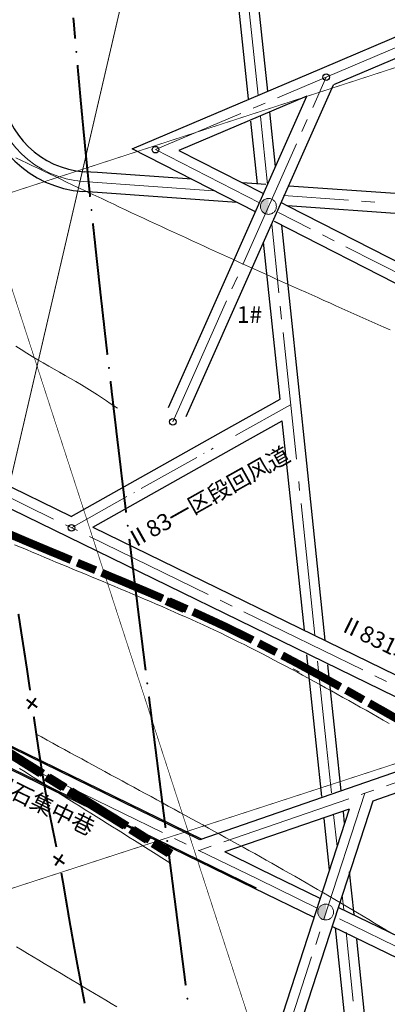
# Model space of a CAD drawing. Units: inches. Extents: x -71 to 986, y 13 to 847.
# Drawn here: x 255 to 311, y 464 to 613 of the extents above; entities that cross this region are included whole.
import ezdxf

# ---------------------------------------------------------------- set-up
doc = ezdxf.new("R2010")
doc.units = ezdxf.units.IN
doc.header["$MEASUREMENT"] = 0
doc.linetypes.add('ACAD_ISO04W100', pattern=[30, 24, -3, 0, -3])
for name, color, linetype in [('中心线', 7, 'Continuous'), ('临时', 7, 'Continuous'), ('勘探线', 7, 'Continuous'), ('巷道注记', 7, 'Continuous'), ('断层上盘', 7, 'Continuous'), ('断层下盘', 7, 'Continuous'), ('煤巷', 7, 'Continuous'), ('等高线', 7, 'Continuous'), ('经纬网', 7, 'Continuous'), ('设计巷道', 7, 'Continuous'), ('设计用点', 7, 'Continuous')]:
    doc.layers.add(name, color=color, linetype=linetype)
doc.styles.add('宋体', font='txt', dxfattribs={"height": 2.5})

msp = doc.modelspace()

# ---------------------------------------------------------------- hatches: boundary and pattern name
at = {"layer": '煤巷', "linetype": 'ACAD_ISO04W100', "lineweight": 15}
for points in [[(292.76, 585.52, 0.429246), (291.5, 584.32, 0.398481), (292.63, 583.13)], [(301.42, 478.92, 0.429246), (300.15, 477.73, 0.398481), (301.29, 476.53)]]:
    msp.add_hatch(color=7, dxfattribs=at).paths.add_polyline_path(points)

# ---------------------------------------------------------------- linework, layer by layer
at = {"layer": '中心线', "color": 0, "lineweight": 15}
for p, q in [((291.14, 601.14), (289.05, 621.03)), ((312.47, 608.53), (294.06, 600.72)), ((299.39, 599.27), (301.43, 603.84)), ((292.22, 599.93), (290.38, 599.15)), ((288.54, 598.37), (275.63, 592.89)), ((292.56, 587.62), (291.48, 597.92)), ((297.77, 595.62), (298.58, 597.45)), ((288.82, 575.52), (296.95, 593.79)), ((284.4, 586.69), (264.76, 588.07)), ((292.01, 586.15), (291.87, 586.16)), ((304.8, 585.26), (294.96, 585.95)), ((308.79, 584.98), (306.79, 585.12)), ((294.28, 571.26), (293.19, 581.65)), ((287.19, 571.87), (288.01, 573.69)), ((278.24, 551.77), (286.38, 570.04)), ((294.7, 567.28), (294.49, 569.27)), ((296.92, 546.12), (294.91, 565.29)), ((242.26, 545.86), (260.23, 537.09)), ((297.42, 541.43), (297.28, 542.77)), ((299.72, 519.55), (297.63, 539.44)), ((262.03, 536.21), (263.83, 535.34)), ((265.63, 534.46), (283.6, 525.69)), ((285.4, 524.82), (287.2, 523.94)), ((289, 523.06), (306.97, 514.3)), ((301.48, 502.79), (300.13, 515.61)), ((308.77, 513.42), (310.57, 512.54)), ((302.22, 495.72), (301.48, 502.79)), ((329.43, 503.32), (310.53, 496.8)), ((256.91, 499.37), (255.11, 500.25)), ((276.69, 489.73), (258.71, 498.5)), ((307.27, 495.68), (301.09, 476.66)), ((307.27, 495.68), (306.74, 495.5)), ((308.63, 496.15), (307.27, 495.68)), ((304.85, 494.85), (285.95, 488.33)), ((303.07, 487.62), (302.56, 492.45)), ((280.28, 487.98), (278.48, 488.85)), ((291.15, 482.68), (282.08, 487.1)), ((284.05, 487.67), (282.21, 487.04)), ((300.05, 478.33), (291.15, 482.68)), ((304.08, 478.05), (303.84, 480.28)), ((321.39, 467.92), (303.42, 476.69)), ((300.47, 474.75), (299.85, 472.85)), ((305.52, 464.29), (304.43, 474.67)), ((299.23, 470.95), (293.05, 451.93))]:
    msp.add_line(p, q, dxfattribs=at)
at = {"layer": '中心线', "lineweight": 15}
for p, q in [((291.37, 584.87), (275.63, 592.89)), ((299.07, 580.95), (294.23, 583.41)), ((302.64, 579.13), (300.85, 580.04)), ((322.24, 569.14), (304.42, 578.22))]:
    msp.add_line(p, q, dxfattribs=at)
at = {"layer": '中心线', "color": 0, "linetype": 'ACAD_ISO04W100', "lineweight": 15, "ltscale": 0.4}
for p, q in [((287.72, 549.7), (296.06, 554.37)), ((262.93, 535.78), (284.34, 547.79))]:
    msp.add_line(p, q, dxfattribs=at)
at = {"layer": '中心线', "color": 0, "lineweight": 15}
msp.add_arc((265.81, 603.03), 15, 185.9985, 265.9858, dxfattribs=at)
at = {"layer": '临时', "color": 0, "const_width": 1.2}
for points in [[(253.66, 534.77), (253.92, 534.66), (254.18, 534.54), (254.31, 534.49), (254.76, 534.3), (255.21, 534.11), (255.67, 533.91), (256.12, 533.72), (256.57, 533.53), (257.02, 533.34), (257.48, 533.15), (257.93, 532.96), (258.38, 532.77), (258.84, 532.58), (259.29, 532.39), (259.74, 532.2), (260.2, 532.01), (260.65, 531.83), (261.1, 531.64), (261.56, 531.45), (262.01, 531.26), (262.46, 531.07), (262.88, 530.9)], [(263.8, 530.51), (266.58, 529.36)], [(267.5, 528.98), (267.91, 528.81), (268.36, 528.62), (268.81, 528.43), (269.27, 528.24), (269.72, 528.05), (270.17, 527.87), (270.63, 527.68), (271.08, 527.49), (271.53, 527.3), (271.99, 527.1), (272.44, 526.91), (272.89, 526.72), (273.34, 526.53), (273.8, 526.34), (274.25, 526.15), (274.7, 525.96), (275.15, 525.76), (275.6, 525.57), (276.05, 525.38), (276.51, 525.18), (276.71, 525.09)], [(277.26, 524.69), (280.01, 523.48)], [(277.63, 524.7), (280.38, 523.49)], [(281.29, 523.08), (281.45, 523.01), (281.9, 522.81), (282.35, 522.61), (282.79, 522.41), (283.24, 522.2), (283.69, 522), (284.13, 521.79), (284.58, 521.59), (285.02, 521.38), (285.47, 521.17), (285.91, 520.97), (286.36, 520.76), (286.8, 520.54), (287.25, 520.32), (287.7, 520.1), (288.15, 519.88), (288.59, 519.66), (289.04, 519.44), (289.48, 519.22), (289.93, 519), (290.32, 518.8)], [(291.22, 518.35), (293.88, 516.97)], [(294.77, 516.5), (295.24, 516.26), (295.68, 516.02), (296.12, 515.79), (296.56, 515.56), (297, 515.32), (297.44, 515.09), (297.88, 514.85), (298.32, 514.61), (298.75, 514.38), (299.19, 514.14), (299.63, 513.9), (300.07, 513.66), (300.51, 513.43), (300.94, 513.19), (301.38, 512.95), (301.82, 512.71), (302.25, 512.47), (302.69, 512.23), (303.13, 511.98), (303.56, 511.74)], [(304.44, 511.26), (307.05, 509.79)], [(307.92, 509.3), (308.35, 509.06), (313.56, 506.09), (309.22, 508.57), (309.66, 508.32), (310.09, 508.08), (310.52, 507.83), (310.96, 507.58), (311.39, 507.33), (311.82, 507.09), (312.26, 506.84), (312.69, 506.59), (313.12, 506.34), (313.56, 506.09), (313.99, 505.85), (314.42, 505.6), (314.86, 505.35), (315.29, 505.1), (315.72, 504.85), (316.15, 504.6), (316.59, 504.35)], [(249.79, 503.98), (249.95, 503.88), (250.37, 503.62), (250.78, 503.35), (251.2, 503.08), (251.62, 502.82), (252.04, 502.55), (252.46, 502.28), (252.88, 502.02), (253.3, 501.75), (253.72, 501.49), (254.14, 501.22), (254.56, 500.96), (254.98, 500.7), (255.39, 500.43), (255.81, 500.17), (256.23, 499.91), (256.64, 499.65), (257.06, 499.39), (257.48, 499.13), (257.89, 498.87), (258.25, 498.65)], [(250.16, 503.99), (250.32, 503.89), (250.74, 503.63), (251.15, 503.36), (251.57, 503.09), (251.99, 502.83), (252.41, 502.56), (252.83, 502.29), (253.25, 502.03), (253.67, 501.76), (254.09, 501.5), (254.51, 501.23), (254.93, 500.97), (255.35, 500.71), (255.76, 500.44), (256.18, 500.18), (256.6, 499.92), (257.01, 499.66), (257.43, 499.4), (257.85, 499.14), (258.26, 498.88), (258.62, 498.66)], [(259.09, 498.11), (261.64, 496.53)], [(259.46, 498.12), (262.01, 496.54)], [(262.49, 496), (262.9, 495.74), (263.32, 495.48), (263.74, 495.22), (264.15, 494.96), (264.57, 494.7), (264.99, 494.44), (265.41, 494.18), (265.83, 493.92), (266.24, 493.66), (266.66, 493.4), (267.08, 493.14), (267.5, 492.88), (267.91, 492.62), (268.33, 492.36), (268.75, 492.11), (269.17, 491.85), (269.58, 491.59), (270, 491.33), (270.42, 491.07), (270.84, 490.81), (270.98, 490.72)], [(262.86, 496.01), (263.27, 495.75), (263.69, 495.49), (264.11, 495.23), (264.52, 494.97), (264.94, 494.71), (265.36, 494.45), (265.78, 494.19), (266.2, 493.93), (266.61, 493.67), (267.03, 493.41), (267.45, 493.15), (267.87, 492.89), (268.28, 492.63), (268.7, 492.37), (269.12, 492.12), (269.54, 491.86), (269.95, 491.6), (270.37, 491.34), (270.79, 491.08), (271.21, 490.82), (271.35, 490.73)], [(271.83, 490.19), (274.37, 488.6)], [(272.2, 490.2), (274.74, 488.61)], [(275.22, 488.07), (275.43, 487.94), (275.85, 487.68), (276.26, 487.42), (276.68, 487.16), (277.1, 486.9), (277.51, 486.64), (277.64, 486.56)], [(275.59, 488.08), (275.8, 487.95), (276.22, 487.69), (276.63, 487.43), (277.05, 487.17), (277.47, 486.91), (277.88, 486.65), (278.01, 486.57)]]:
    msp.add_lwpolyline(points, dxfattribs=at)
at = {"layer": '勘探线', "color": 6, "const_width": 0.15}
msp.add_lwpolyline([(329.49, 822.83), (322.79, 798.03), (282.7, 667.57), (247.13, 514.63), (137.36, 42.67)], dxfattribs=at)
at = {"layer": '断层上盘', "color": 1, "const_width": 0.3}
for points in [[(263.49, 609.65), (263.47, 609.86), (263.42, 610.36), (263.38, 610.85), (263.34, 611.35), (263.3, 611.85), (263.25, 612.34), (263.21, 612.84)], [(265.75, 585.76), (265.72, 586.01), (265.67, 586.51), (265.62, 587.01), (265.57, 587.5), (265.52, 588), (265.47, 588.5), (265.42, 588.99), (265.37, 589.49), (265.32, 589.99), (265.27, 590.48), (265.22, 590.98), (265.17, 591.48), (265.12, 591.97), (265.07, 592.47), (265.02, 592.97), (264.97, 593.47), (264.93, 593.96), (264.88, 594.46), (264.83, 594.96), (264.78, 595.45), (264.73, 595.95), (264.69, 596.45), (264.64, 596.94), (264.59, 597.44), (264.55, 597.94), (264.5, 598.43), (264.45, 598.93), (264.41, 599.43), (264.36, 599.92), (264.31, 600.42), (264.27, 600.92), (264.22, 601.41), (264.18, 601.91), (264.13, 602.41), (264.09, 602.9), (264.04, 603.4), (264, 603.9), (263.95, 604.39), (263.91, 604.89), (263.86, 605.39), (263.84, 605.67)], [(268.37, 561.9), (268.33, 562.18), (268.28, 562.67), (268.22, 563.17), (268.16, 563.67), (268.11, 564.16), (268.05, 564.66), (267.99, 565.16), (267.94, 565.65), (267.88, 566.15), (267.83, 566.65), (267.77, 567.14), (267.71, 567.64), (267.66, 568.13), (267.6, 568.63), (267.55, 569.13), (267.49, 569.62), (267.43, 570.12), (267.38, 570.62), (267.32, 571.11), (267.27, 571.61), (267.21, 572.11), (267.16, 572.6), (267.1, 573.1), (267.05, 573.6), (267, 574.09), (266.94, 574.59), (266.89, 575.09), (266.83, 575.58), (266.78, 576.08), (266.72, 576.57), (266.67, 577.07), (266.62, 577.57), (266.56, 578.06), (266.51, 578.56), (266.46, 579.06), (266.4, 579.55), (266.35, 580.05), (266.3, 580.55), (266.24, 581.04), (266.19, 581.54), (266.17, 581.78)], [(271.19, 538.07), (271.15, 538.36), (271.09, 538.86), (271.03, 539.36), (270.97, 539.85), (270.91, 540.35), (270.85, 540.84), (270.79, 541.34), (270.73, 541.84), (270.67, 542.33), (270.61, 542.83), (270.55, 543.32), (270.49, 543.82), (270.43, 544.32), (270.38, 544.81), (270.32, 545.31), (270.26, 545.8), (270.2, 546.3), (270.14, 546.8), (270.08, 547.29), (270.02, 547.79), (269.96, 548.29), (269.9, 548.78), (269.84, 549.28), (269.78, 549.77), (269.72, 550.27), (269.67, 550.77), (269.61, 551.26), (269.55, 551.76), (269.49, 552.25), (269.43, 552.75), (269.37, 553.25), (269.31, 553.74), (269.26, 554.24), (269.2, 554.74), (269.14, 555.23), (269.08, 555.73), (269.02, 556.22), (268.97, 556.72), (268.91, 557.22), (268.85, 557.71), (268.82, 557.93)], [(274.13, 514.25), (274.1, 514.56), (274.03, 515.06), (273.97, 515.55), (273.91, 516.05), (273.85, 516.54), (273.78, 517.04), (273.72, 517.54), (273.66, 518.03), (273.6, 518.53), (273.54, 519.02), (273.48, 519.52), (273.41, 520.02), (273.35, 520.51), (273.29, 521.01), (273.23, 521.5), (273.17, 522), (273.1, 522.49), (273.04, 522.99), (272.98, 523.49), (272.92, 523.98), (272.86, 524.48), (272.8, 524.97), (272.74, 525.47), (272.67, 525.97), (272.61, 526.46), (272.55, 526.96), (272.49, 527.45), (272.43, 527.95), (272.37, 528.45), (272.31, 528.94), (272.25, 529.44), (272.18, 529.93), (272.12, 530.43), (272.06, 530.93), (272, 531.42), (271.94, 531.92), (271.88, 532.41), (271.82, 532.91), (271.76, 533.4), (271.7, 533.9), (271.67, 534.1)], [(277.15, 490.44), (277.11, 490.76), (277.04, 491.26), (276.98, 491.76), (276.92, 492.25), (276.85, 492.75), (276.79, 493.24), (276.73, 493.74), (276.66, 494.23), (276.6, 494.73), (276.54, 495.23), (276.48, 495.72), (276.41, 496.22), (276.35, 496.71), (276.29, 497.21), (276.22, 497.7), (276.16, 498.2), (276.1, 498.7), (276.03, 499.19), (275.97, 499.69), (275.91, 500.18), (275.85, 500.68), (275.78, 501.17), (275.72, 501.67), (275.66, 502.17), (275.59, 502.66), (275.53, 503.16), (275.47, 503.65), (275.41, 504.15), (275.34, 504.65), (275.28, 505.14), (275.22, 505.64), (275.16, 506.13), (275.09, 506.63), (275.03, 507.12), (274.97, 507.62), (274.91, 508.12), (274.84, 508.61), (274.78, 509.11), (274.72, 509.6), (274.66, 510.1), (274.63, 510.28)], [(280.2, 466.64), (280.16, 466.97), (280.09, 467.47), (280.03, 467.96), (279.97, 468.46), (279.9, 468.95), (279.84, 469.45), (279.78, 469.95), (279.71, 470.44), (279.65, 470.94), (279.58, 471.43), (279.52, 471.93), (279.46, 472.42), (279.39, 472.92), (279.33, 473.41), (279.27, 473.91), (279.2, 474.41), (279.14, 474.9), (279.07, 475.4), (279.01, 475.89), (278.95, 476.39), (278.88, 476.88), (278.82, 477.38), (278.76, 477.88), (278.69, 478.37), (278.63, 478.87), (278.57, 479.36), (278.5, 479.86), (278.44, 480.35), (278.37, 480.85), (278.31, 481.35), (278.25, 481.84), (278.18, 482.34), (278.12, 482.83), (278.06, 483.33), (277.99, 483.82), (277.93, 484.32), (277.87, 484.82), (277.8, 485.31), (277.74, 485.81), (277.68, 486.3), (277.65, 486.47)]]:
    msp.add_lwpolyline(points, dxfattribs=at)
at = {"layer": '断层上盘', "color": 1, "const_width": 0.15}
for points in [[(263.59, 607.66, 1), (263.74, 607.66, 1)], [(265.88, 583.77, 1), (266.03, 583.77, 1)], [(268.52, 559.92, 1), (268.67, 559.92, 1)], [(271.36, 536.08, 1), (271.51, 536.08, 1)], [(274.31, 512.27, 1), (274.46, 512.27, 1)], [(277.33, 488.46, 1), (277.48, 488.46, 1)], [(280.38, 464.65, 1), (280.53, 464.65, 1)]]:
    msp.add_lwpolyline(points, format="xyb", close=True, dxfattribs=at)
at = {"layer": '断层下盘', "color": 1, "const_width": 0.3}
for points in [[(256.67, 511.22), (256.6, 511.67), (256.53, 512.16), (256.46, 512.65), (256.39, 513.14), (256.32, 513.63), (256.25, 514.11), (256.18, 514.59), (256.1, 515.07), (256.03, 515.55), (255.95, 516.03), (255.88, 516.51), (255.8, 516.99), (255.73, 517.48), (255.65, 517.96), (255.58, 518.44), (255.5, 518.92), (255.43, 519.4), (255.35, 519.88), (255.28, 520.36), (255.2, 520.84), (255.13, 521.32), (255.06, 521.8), (254.98, 522.29), (254.91, 522.77)], [(256.35, 508.44), (257.55, 510.04)], [(257.75, 508.64), (256.15, 509.84)], [(260.64, 487.55), (260.57, 487.92), (260.47, 488.39), (260.38, 488.87), (260.28, 489.34), (260.18, 489.82), (260.08, 490.29), (259.99, 490.77), (259.89, 491.24), (259.79, 491.72), (259.7, 492.19), (259.6, 492.67), (259.51, 493.15), (259.42, 493.63), (259.33, 494.12), (259.24, 494.6), (259.15, 495.09), (259.06, 495.57), (258.97, 496.06), (258.89, 496.54), (258.81, 497.03), (258.72, 497.52), (258.64, 498), (258.56, 498.49), (258.48, 498.98), (258.4, 499.46), (258.32, 499.95), (258.25, 500.44), (258.17, 500.92), (258.09, 501.41), (258.02, 501.9), (257.94, 502.39), (257.87, 502.88), (257.8, 503.36), (257.72, 503.85), (257.65, 504.34), (257.58, 504.83), (257.51, 505.32), (257.44, 505.81), (257.37, 506.29), (257.3, 506.78), (257.23, 507.26)], [(260.47, 484.76), (261.59, 486.42)], [(261.86, 485.03), (260.2, 486.15)], [(264.93, 463.94), (264.87, 464.21), (264.78, 464.71), (264.68, 465.2), (264.59, 465.69), (264.5, 466.18), (264.4, 466.67), (264.31, 467.16), (264.22, 467.65), (264.13, 468.14), (264.04, 468.63), (263.94, 469.12), (263.85, 469.61), (263.76, 470.1), (263.67, 470.59), (263.58, 471.09), (263.49, 471.58), (263.4, 472.07), (263.31, 472.56), (263.23, 473.05), (263.14, 473.54), (263.05, 474.04), (262.96, 474.53), (262.88, 475.02), (262.79, 475.51), (262.7, 476), (262.62, 476.49), (262.53, 476.99), (262.45, 477.48), (262.37, 477.97), (262.29, 478.44), (262.21, 478.92), (262.13, 479.39), (262.05, 479.86), (261.97, 480.34), (261.89, 480.81), (261.81, 481.28), (261.73, 481.76), (261.65, 482.23), (261.56, 482.7), (261.48, 483.17), (261.4, 483.63)]]:
    msp.add_lwpolyline(points, dxfattribs=at)
at = {"layer": '煤巷', "color": 7, "linetype": 'ACAD_ISO04W100', "lineweight": 15}
for centre in [(292.7, 584.32), (301.35, 477.73)]:
    msp.add_circle(centre, 1.2, dxfattribs=at)
at = {"layer": '等高线', "color": 0, "linetype": 'Continuous', "lineweight": 15}
for p, q in [((254.51, 591.68), (255.36, 591.27)), ((255.36, 591.27), (256.21, 590.86)), ((256.21, 590.86), (257.06, 590.45)), ((257.06, 590.45), (257.92, 590.04)), ((257.92, 590.04), (258.77, 589.63)), ((258.77, 589.63), (259.62, 589.23)), ((259.62, 589.23), (260.48, 588.82)), ((260.48, 588.82), (261.33, 588.41)), ((261.33, 588.41), (262.18, 588)), ((262.18, 588), (263.04, 587.6)), ((263.04, 587.6), (263.89, 587.19)), ((263.89, 587.19), (264.79, 586.77)), ((264.79, 586.77), (265.69, 586.34)), ((265.69, 586.34), (266.6, 585.91)), ((266.6, 585.91), (267.5, 585.49)), ((267.5, 585.49), (268.4, 585.06)), ((268.4, 585.06), (269.31, 584.64)), ((269.31, 584.64), (270.21, 584.22)), ((270.21, 584.22), (271.11, 583.79)), ((271.11, 583.79), (272.02, 583.37)), ((272.02, 583.37), (272.92, 582.95)), ((272.92, 582.95), (273.83, 582.53)), ((273.83, 582.53), (274.73, 582.11)), ((274.73, 582.11), (275.63, 581.69)), ((275.63, 581.69), (276.54, 581.27)), ((276.54, 581.27), (277.45, 580.85)), ((277.45, 580.85), (278.35, 580.43)), ((278.35, 580.43), (279.26, 580.01)), ((279.26, 580.01), (280.16, 579.6)), ((280.16, 579.6), (281.07, 579.18)), ((281.07, 579.18), (281.98, 578.76)), ((281.98, 578.76), (282.88, 578.35)), ((282.88, 578.35), (283.79, 577.93)), ((283.79, 577.93), (284.7, 577.52)), ((284.7, 577.52), (285.6, 577.1)), ((285.6, 577.1), (286.51, 576.69)), ((286.51, 576.69), (287.42, 576.28)), ((287.42, 576.28), (288.33, 575.87)), ((288.33, 575.87), (289.24, 575.45)), ((289.24, 575.45), (290.14, 575.04)), ((290.14, 575.04), (291.05, 574.63)), ((291.05, 574.63), (291.96, 574.22)), ((291.96, 574.22), (292.87, 573.81)), ((292.87, 573.81), (293.78, 573.4)), ((293.78, 573.4), (294.69, 572.99)), ((294.69, 572.99), (295.6, 572.58)), ((295.6, 572.58), (296.51, 572.17)), ((296.51, 572.17), (297.42, 571.76)), ((297.42, 571.76), (298.33, 571.36)), ((298.33, 571.36), (299.24, 570.95)), ((299.24, 570.95), (300.15, 570.54)), ((300.15, 570.54), (301.06, 570.13)), ((301.06, 570.13), (301.97, 569.73)), ((301.97, 569.73), (302.88, 569.32)), ((302.88, 569.32), (303.79, 568.92)), ((303.79, 568.92), (304.7, 568.51)), ((304.7, 568.51), (305.61, 568.11)), ((305.61, 568.11), (306.53, 567.7)), ((306.53, 567.7), (307.44, 567.3)), ((307.44, 567.3), (308.35, 566.9)), ((308.35, 566.9), (309.26, 566.49)), ((309.26, 566.49), (310.17, 566.09)), ((310.17, 566.09), (311.09, 565.69)), ((254.52, 563.23), (255.34, 562.7)), ((255.34, 562.7), (256.16, 562.17)), ((256.16, 562.17), (257, 561.66)), ((257, 561.66), (257.83, 561.15)), ((257.83, 561.15), (258.65, 560.67)), ((258.65, 560.67), (259.48, 560.2)), ((259.48, 560.2), (260.3, 559.73)), ((260.3, 559.73), (261.13, 559.26)), ((261.13, 559.26), (261.96, 558.8)), ((261.96, 558.8), (262.79, 558.33)), ((262.79, 558.33), (263.61, 557.85)), ((263.61, 557.85), (264.43, 557.37)), ((264.43, 557.37), (265.24, 556.88)), ((265.24, 556.88), (266.05, 556.38)), ((266.05, 556.38), (266.85, 555.87)), ((266.85, 555.87), (267.64, 555.34)), ((267.64, 555.34), (268.2, 554.96)), ((268.2, 554.96), (268.76, 554.57)), ((268.76, 554.57), (269.33, 554.19)), ((269.33, 554.19), (269.9, 553.83)), ((254.33, 533.22), (255.22, 532.85)), ((255.22, 532.85), (256.11, 532.47)), ((256.11, 532.47), (257, 532.1)), ((257, 532.1), (257.89, 531.72)), ((257.89, 531.72), (258.79, 531.35)), ((258.79, 531.35), (259.68, 530.98)), ((259.68, 530.98), (260.57, 530.6)), ((260.57, 530.6), (261.46, 530.23)), ((261.46, 530.23), (262.36, 529.86)), ((262.36, 529.86), (263.25, 529.49)), ((263.25, 529.49), (264.15, 529.12)), ((264.15, 529.12), (265.04, 528.75)), ((265.04, 528.75), (265.93, 528.38)), ((265.93, 528.38), (266.83, 528.01)), ((266.83, 528.01), (267.72, 527.64)), ((267.72, 527.64), (268.61, 527.26)), ((268.61, 527.26), (269.5, 526.89)), ((269.5, 526.89), (270.4, 526.52)), ((270.4, 526.52), (271.29, 526.14)), ((271.29, 526.14), (272.18, 525.76)), ((272.18, 525.76), (273.07, 525.39)), ((273.07, 525.39), (273.96, 525.01)), ((273.96, 525.01), (274.85, 524.63)), ((274.85, 524.63), (275.74, 524.24)), ((275.74, 524.24), (276.62, 523.86)), ((276.62, 523.86), (277.51, 523.47)), ((277.51, 523.47), (278.4, 523.09)), ((278.4, 523.09), (279.28, 522.7)), ((279.28, 522.7), (280.16, 522.3)), ((280.16, 522.3), (281.05, 521.91)), ((281.05, 521.91), (281.93, 521.51)), ((281.93, 521.51), (282.81, 521.11)), ((282.81, 521.11), (283.69, 520.7)), ((283.69, 520.7), (284.56, 520.3)), ((284.56, 520.3), (285.44, 519.89)), ((285.44, 519.89), (286.33, 519.45)), ((286.33, 519.45), (287.23, 519.01)), ((287.23, 519.01), (288.12, 518.57)), ((288.12, 518.57), (289.01, 518.13)), ((289.01, 518.13), (289.9, 517.68)), ((289.9, 517.68), (290.79, 517.23)), ((290.79, 517.23), (291.68, 516.77)), ((291.68, 516.77), (292.56, 516.31)), ((292.56, 516.31), (293.45, 515.85)), ((293.45, 515.85), (294.33, 515.39)), ((294.33, 515.39), (295.21, 514.93)), ((295.21, 514.93), (296.09, 514.46)), ((296.09, 514.46), (296.97, 513.99)), ((296.46, 514.47), (297.34, 514)), ((296.97, 513.99), (297.85, 513.51)), ((297.85, 513.51), (298.73, 513.04)), ((298.73, 513.04), (299.6, 512.56)), ((299.6, 512.56), (300.48, 512.08)), ((300.48, 512.08), (301.35, 511.6)), ((301.35, 511.6), (302.23, 511.12)), ((302.23, 511.12), (303.1, 510.64)), ((303.1, 510.64), (303.97, 510.15)), ((303.97, 510.15), (304.85, 509.67)), ((304.85, 509.67), (305.72, 509.18)), ((305.72, 509.18), (306.59, 508.69)), ((306.59, 508.69), (307.46, 508.2)), ((307.46, 508.2), (308.33, 507.7)), ((308.33, 507.7), (309.19, 507.21)), ((309.19, 507.21), (310.06, 506.71)), ((310.06, 506.71), (310.93, 506.22)), ((257.51, 504.66), (258.38, 504.18)), ((258.38, 504.18), (259.25, 503.71)), ((259.25, 503.71), (260.12, 503.23)), ((260.12, 503.23), (260.99, 502.75)), ((260.99, 502.75), (261.86, 502.27)), ((261.86, 502.27), (262.74, 501.8)), ((262.74, 501.8), (263.61, 501.32)), ((263.61, 501.32), (264.48, 500.85)), ((264.48, 500.85), (265.35, 500.37)), ((265.35, 500.37), (266.22, 499.9)), ((266.22, 499.9), (267.1, 499.42)), ((255.09, 499.41), (255.91, 498.89)), ((255.91, 498.89), (256.74, 498.37)), ((256.74, 498.37), (257.56, 497.85)), ((267.1, 499.42), (267.97, 498.95)), ((267.97, 498.95), (268.84, 498.47)), ((268.84, 498.47), (269.71, 498)), ((257.56, 497.85), (258.39, 497.33)), ((258.39, 497.33), (259.22, 496.82)), ((259.22, 496.82), (260.04, 496.3)), ((269.71, 498), (270.58, 497.53)), ((270.58, 497.53), (271.46, 497.05)), ((271.46, 497.05), (272.33, 496.58)), ((260.04, 496.3), (260.87, 495.78)), ((260.87, 495.78), (261.69, 495.26)), ((272.33, 496.58), (273.2, 496.11)), ((273.2, 496.11), (274.07, 495.63)), ((274.07, 495.63), (274.95, 495.16)), ((261.69, 495.26), (262.52, 494.74)), ((262.52, 494.74), (263.35, 494.23)), ((263.35, 494.23), (264.18, 493.71)), ((274.95, 495.16), (275.82, 494.68)), ((275.82, 494.68), (276.69, 494.21)), ((276.69, 494.21), (277.56, 493.74)), ((264.18, 493.71), (265, 493.19)), ((265, 493.19), (265.83, 492.67)), ((265.83, 492.67), (266.66, 492.16)), ((277.56, 493.74), (278.43, 493.26)), ((278.43, 493.26), (279.3, 492.79)), ((279.3, 492.79), (280.18, 492.31)), ((280.18, 492.31), (281.05, 491.83)), ((266.66, 492.16), (267.48, 491.64)), ((267.48, 491.64), (268.31, 491.12)), ((268.31, 491.12), (269.14, 490.61)), ((281.05, 491.83), (281.92, 491.36)), ((281.92, 491.36), (282.79, 490.88)), ((282.79, 490.88), (283.66, 490.4)), ((269.14, 490.61), (269.97, 490.09)), ((269.97, 490.09), (270.79, 489.57)), ((270.79, 489.57), (271.62, 489.05)), ((283.66, 490.4), (284.53, 489.92)), ((284.53, 489.92), (285.4, 489.44)), ((285.4, 489.44), (286.27, 488.96)), ((271.62, 489.05), (272.45, 488.54)), ((272.45, 488.54), (273.27, 488.02)), ((273.27, 488.02), (274.1, 487.5)), ((286.27, 488.96), (287.14, 488.48)), ((287.14, 488.48), (288.01, 488)), ((288.01, 488), (288.88, 487.52)), ((274.1, 487.5), (274.93, 486.98)), ((274.93, 486.98), (275.75, 486.46)), ((275.75, 486.46), (276.58, 485.94)), ((288.88, 487.52), (289.75, 487.04)), ((289.75, 487.04), (290.62, 486.55)), ((290.62, 486.55), (291.48, 486.07)), ((276.58, 485.94), (277.4, 485.42)), ((277.4, 485.42), (277.71, 485.23)), ((291.48, 486.07), (292.35, 485.58)), ((292.35, 485.58), (293.22, 485.09)), ((293.22, 485.09), (294.09, 484.6)), ((294.09, 484.6), (294.95, 484.11)), ((294.95, 484.11), (295.82, 483.62)), ((295.82, 483.62), (296.68, 483.13)), ((296.68, 483.13), (297.55, 482.63)), ((297.55, 482.63), (298.41, 482.14)), ((298.41, 482.14), (299.28, 481.64)), ((299.28, 481.64), (300.14, 481.14)), ((300.14, 481.14), (301, 480.64)), ((301, 480.64), (301.87, 480.14)), ((301.87, 480.14), (302.73, 479.63)), ((302.73, 479.63), (303.59, 479.13)), ((303.59, 479.13), (304.45, 478.62)), ((304.45, 478.62), (305.31, 478.11)), ((305.31, 478.11), (306.17, 477.6)), ((306.17, 477.6), (307.03, 477.09)), ((307.03, 477.09), (307.89, 476.58)), ((307.89, 476.58), (308.75, 476.07)), ((308.75, 476.07), (309.61, 475.56)), ((309.61, 475.56), (310.47, 475.04)), ((310.47, 475.04), (311.33, 474.53)), ((254.6, 472.47), (255.45, 471.96)), ((255.45, 471.96), (256.29, 471.46)), ((256.29, 471.46), (257.13, 470.95)), ((257.13, 470.95), (257.97, 470.45)), ((257.97, 470.45), (258.82, 469.94)), ((258.82, 469.94), (259.66, 469.44)), ((259.66, 469.44), (260.5, 468.93)), ((260.5, 468.93), (261.35, 468.43)), ((261.35, 468.43), (262.19, 467.93)), ((262.19, 467.93), (263.03, 467.42)), ((263.03, 467.42), (263.88, 466.92)), ((263.88, 466.92), (264.72, 466.42)), ((264.72, 466.42), (265.56, 465.91)), ((265.56, 465.91), (266.41, 465.41)), ((266.41, 465.41), (267.25, 464.91)), ((267.25, 464.91), (268.1, 464.4)), ((268.1, 464.4), (268.94, 463.9)), ((268.94, 463.9), (269.78, 463.39))]:
    msp.add_line(p, q, dxfattribs=at)
at = {"layer": '经纬网', "color": 0, "const_width": 0.1}
for points in [[(428.29, 35.22), (427.45, 37.82), (172.28, 823.16)], [(946.62, 811.53), (-49.52, 487.86)], [(946.62, 706.38), (-43.96, 384.52), (-49.52, 382.71)]]:
    msp.add_lwpolyline(points, dxfattribs=at)
at = {"layer": '设计巷道', "color": 6, "lineweight": 30}
for p, q in [((289.69, 600.56), (284.84, 646.7)), ((292.59, 601.73), (287.93, 646.05)), ((300.84, 605.22), (316.84, 612.01)), ((318.01, 609.25), (302.56, 602.69)), ((272.08, 593.01), (300.84, 605.22)), ((280.25, 552.6), (302.56, 602.69)), ((277.57, 553.96), (298.51, 600.97)), ((298.51, 600.97), (279.18, 592.77)), ((293.78, 590.36), (292.92, 598.6)), ((291.04, 587.72), (290.05, 597.21)), ((290.74, 583.51), (272.08, 593.01)), ((279.18, 592.77), (291.83, 586.32)), ((266.87, 589.42), (264.87, 589.56)), ((266.87, 586.41), (264.65, 586.57)), ((294.63, 584.89), (295.6, 584.4)), ((295.6, 584.4), (313.36, 575.35)), ((293.55, 582.08), (332.33, 562.32)), ((298.49, 545.51), (294.71, 581.48)), ((294.46, 555.2), (291.97, 578.91)), ((295.35, 546.73), (294.8, 551.95)), ((262.88, 537.47), (240.56, 548.36)), ((298.13, 520.32), (295.35, 546.73)), ((316.54, 507.96), (240.36, 545.11)), ((301.3, 518.8), (298.49, 545.51)), ((266.16, 535.87), (347.42, 496.24)), ((282.31, 488.66), (214.75, 521.61)), ((282.68, 488.67), (215.12, 521.62)), ((290.51, 481.32), (214.06, 518.61)), ((290.88, 481.33), (214.43, 518.62)), ((300.02, 502.35), (298.52, 516.59)), ((302.93, 503.28), (301.69, 515.08)), ((303.69, 496.05), (302.93, 503.28)), ((325.55, 503.57), (306.07, 496.85)), ((300.77, 495.19), (300.02, 502.35)), ((329.36, 501.71), (308.46, 494.5)), ((306.07, 496.85), (282.31, 488.66)), ((308.46, 494.5), (291.53, 442.4)), ((304.91, 493.28), (286.12, 486.8)), ((304.91, 493.28), (288.76, 443.56)), ((304.21, 491.13), (304.03, 492.89)), ((301.93, 484.11), (301.12, 491.84)), ((291.5, 484.17), (286.12, 486.8)), ((300.52, 479.77), (291.5, 484.17)), ((305.66, 477.37), (304.98, 483.79)), ((299.59, 476.89), (290.51, 481.32)), ((315.26, 472.58), (303.25, 478.44)), ((372.35, 441.4), (302.31, 475.56)), ((305.29, 452.14), (302.85, 475.35)), ((310.01, 435.92), (306.05, 473.65))]:
    msp.add_line(p, q, dxfattribs=at)
at = {"layer": '设计巷道', "lineweight": 30}
for p, q in [((281.1, 588.42), (266.87, 589.42)), ((287.94, 584.93), (266.87, 586.41)), ((333.92, 584.72), (295.78, 587.39)), ((313.99, 583.11), (295.59, 584.4))]:
    msp.add_line(p, q, dxfattribs=at)
at = {"layer": '设计巷道', "color": 0, "lineweight": 30}
msp.add_line((292.32, 587.63), (288.76, 587.88), dxfattribs=at)
at = {"layer": '设计巷道', "color": 6, "linetype": 'Continuous', "lineweight": 30, "ltscale": 0.4}
for p, q in [((285.91, 550.4), (294.46, 555.2)), ((289.54, 548.99), (294.8, 551.95)), ((262.88, 537.47), (285.91, 550.4)), ((266.16, 535.87), (289.54, 548.99))]:
    msp.add_line(p, q, dxfattribs=at)
at = {"layer": '设计巷道', "color": 6, "lineweight": 30}
for radius, start, end in [(16.5, 185.9984, 265.9696), (13.5, 185.9959, 266.0001)]:
    msp.add_arc((265.81, 603.03), radius, start, end, dxfattribs=at)
at = {"layer": '设计用点', "color": 0}
for centre in [(301.43, 603.84), (275.63, 592.89), (278.24, 551.77), (262.93, 535.78)]:
    msp.add_circle(centre, 0.5, dxfattribs=at)

# ---------------------------------------------------------------- texts
at = {"layer": '巷道注记', "color": 7, "linetype": 'Continuous', "lineweight": 15, "insert": (287.94, 569.23), "char_height": 2.5, "width": 10.1689, "attachment_point": 1, "style": '宋体'}
msp.add_mtext('1#', dxfattribs=at)
at = {"layer": '巷道注记', "color": 7, "linetype": 'Continuous', "lineweight": 30, "char_height": 2.5, "width": 67.5626, "attachment_point": 1, "rotation": 333.9975, "style": '宋体'}
for s, insert in [('Ⅱ831岩石轨道巷', (304.26, 522.7)), ('Ⅱ831岩石集中巷', (243.24, 502.88))]:
    msp.add_mtext(s, dxfattribs=dict(at, insert=insert))
at = {"layer": '设计巷道', "color": 7, "linetype": 'Continuous', "lineweight": 30, "insert": (270.91, 534.7), "char_height": 2.5, "width": 39.8105, "attachment_point": 1, "rotation": 29.305, "style": '宋体'}
msp.add_mtext('Ⅱ83一区段回风道', dxfattribs=at)

doc.saveas('drawing.dxf')
